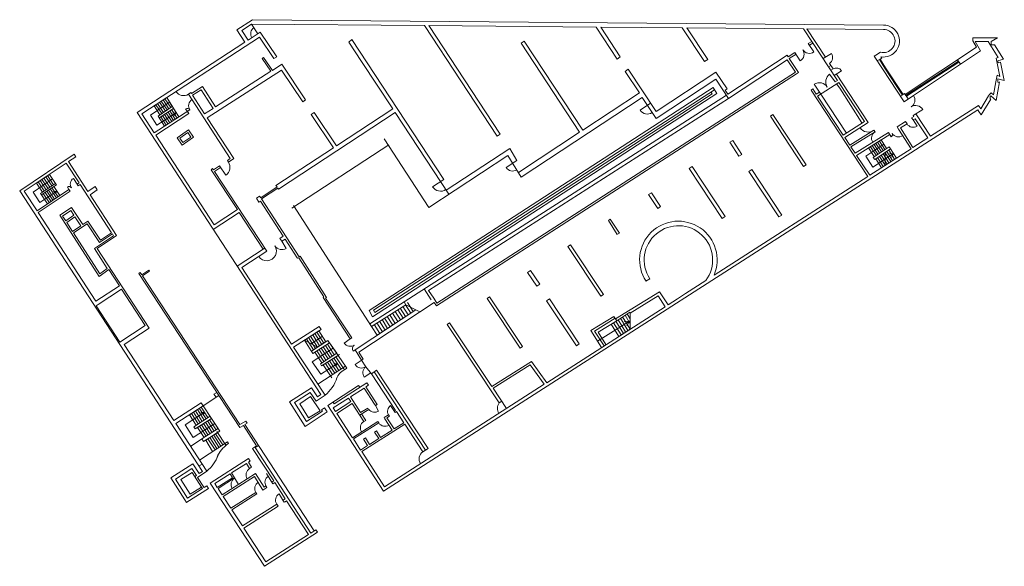
# Model space of a CAD drawing. Units: centimetres. Extents: x 65633 to 165515, y 36940 to 49055.
# Drawn here: x 87825 to 109235, y 37179 to 49055 of the extents above; entities that cross this region are included whole.
import ezdxf

# ---------------------------------------------------------------- set-up
doc = ezdxf.new("R2010")
doc.units = ezdxf.units.CM
doc.layers.add('TEXT', color=3, linetype='Continuous')

msp = doc.modelspace()

# ---------------------------------------------------------------- linework, layer by layer
at = {"layer": 'TEXT', "lineweight": 9}
for p, q in [((92548, 48836), (92890, 49055)), ((92890, 49055), (106610, 48940)), ((92548, 48836), (92723, 48564)), ((92655, 48821), (92869, 48958)), ((92655, 48821), (92791, 48609)), ((92869, 48958), (96629, 48927)), ((92869, 48958), (93006, 48749)), ((96629, 48927), (98209, 46525)), ((96725, 48926), (98275, 46570)), ((96725, 48926), (100357, 48896)), ((100357, 48896), (100815, 48200)), ((100458, 48895), (100884, 48247)), ((100458, 48895), (102230, 48880)), ((102230, 48880), (102713, 48146)), ((102333, 48879), (102786, 48190)), ((102333, 48879), (104869, 48858)), ((104869, 48858), (105606, 47737)), ((104938, 48857), (105344, 48239)), ((104938, 48857), (106610, 48843)), ((106607, 48940), (106607, 48940)), ((106607, 48940), (106607, 48940)), ((90481, 47010), (93036, 48679)), ((92791, 48609), (93057, 48783)), ((93036, 48679), (93349, 48212)), ((93057, 48783), (93413, 48251)), ((94985, 48568), (95048, 48622)), ((95048, 48622), (97047, 45583)), ((108551, 48595), (108551, 48660)), ((108551, 48660), (109086, 48660)), ((108952, 48579), (109086, 48660)), ((90382, 47036), (92723, 48564)), ((95259, 48150), (94985, 48568)), ((98727, 48542), (98798, 48588)), ((98727, 48542), (99998, 46609)), ((98798, 48588), (100069, 46656)), ((104973, 48535), (105049, 48585)), ((104973, 48535), (105095, 48354)), ((104997, 48499), (105073, 48548)), ((108632, 48460), (107081, 47432)), ((108632, 48460), (108551, 48595)), ((108720, 48378), (108600, 48579)), ((108600, 48579), (108886, 48579)), ((108886, 48579), (109104, 48236)), ((108952, 48579), (108952, 48510)), ((108952, 48510), (109020, 48510)), ((109020, 48510), (109217, 48199)), ((93095, 48211), (93128, 48231)), ((93095, 48211), (93287, 47934)), ((93128, 48231), (93320, 47955)), ((93349, 48212), (93413, 48251)), ((100815, 48200), (100884, 48247)), ((102713, 48146), (102786, 48190)), ((103223, 47437), (104510, 48283)), ((103240, 47344), (104516, 48183)), ((104534, 48246), (104510, 48283)), ((104516, 48183), (104693, 47916)), ((104534, 48246), (104682, 48344)), ((104558, 48210), (104706, 48307)), ((104558, 48210), (104760, 47905)), ((104682, 48344), (104798, 48159)), ((105295, 48210), (105480, 48320)), ((106444, 48284), (106407, 48260)), ((106585, 47990), (106407, 48260)), ((106444, 48284), (106543, 48349)), ((106473, 48159), (106521, 48188)), ((106635, 48003), (106521, 48188)), ((106535, 48196), (106569, 48218)), ((106649, 48011), (106535, 48196)), ((106569, 48218), (106551, 48248)), ((108720, 48378), (107110, 47310)), ((108214, 48184), (108283, 48087)), ((109057, 48221), (109104, 48236)), ((109140, 47824), (109057, 48221)), ((109097, 48161), (109217, 48199)), ((91902, 46925), (93517, 47962)), ((93320, 47955), (93524, 48086)), ((93517, 47962), (93979, 47273)), ((93524, 48086), (94042, 47314)), ((95259, 48150), (95936, 47121)), ((100990, 47933), (101059, 47981)), ((101059, 47981), (101663, 47063)), ((105412, 48032), (105461, 48061)), ((105431, 48107), (105511, 47985)), ((105462, 47956), (105515, 47988)), ((106585, 47990), (107055, 47274)), ((106635, 48003), (107019, 47419)), ((106649, 48011), (107032, 47427)), ((108237, 48151), (107096, 47409)), ((108248, 48136), (107107, 47393)), ((109097, 48161), (109104, 48120)), ((109104, 48120), (109151, 48135)), ((109235, 47733), (109151, 48135)), ((92085, 47162), (93287, 47934)), ((104718, 47877), (96891, 42838)), ((104693, 47916), (96898, 42897)), ((100990, 47933), (101299, 47464)), ((101663, 47063), (102965, 47918)), ((101663, 46910), (102964, 47764)), ((102964, 47764), (103240, 47344)), ((102965, 47918), (103207, 47550)), ((104718, 47877), (104760, 47905)), ((105437, 47869), (105555, 47704)), ((105696, 47948), (105537, 47842)), ((105585, 47873), (106274, 46825)), ((109054, 47702), (109081, 47848)), ((109081, 47848), (109140, 47824)), ((109097, 47772), (109235, 47733)), ((109097, 47772), (109097, 47699)), ((91798, 47604), (91558, 47454)), ((91771, 47533), (91582, 47415)), ((91771, 47533), (92034, 47129)), ((91798, 47604), (92085, 47162)), ((95422, 42735), (102903, 47580)), ((102903, 47580), (102987, 47451)), ((103165, 47523), (103207, 47550)), ((105034, 47523), (105072, 47552)), ((105072, 47552), (105147, 47438)), ((105103, 47653), (105243, 47437)), ((105176, 47393), (105636, 47692)), ((105555, 47704), (105606, 47737)), ((105587, 47660), (105655, 47565)), ((105636, 47692), (106192, 46847)), ((105655, 47565), (106140, 46813)), ((109002, 47420), (109054, 47702)), ((109056, 47299), (109131, 47702)), ((109097, 47699), (109129, 47693)), ((91021, 47363), (90746, 47184)), ((90982, 47337), (91109, 47145)), ((91021, 47363), (91284, 46942)), ((91021, 47363), (91143, 47167)), ((91493, 47437), (91546, 47472)), ((91493, 47437), (92405, 46037)), ((91546, 47472), (91558, 47454)), ((91582, 47415), (91847, 47009)), ((95440, 42447), (103192, 47417)), ((102987, 47451), (95496, 42601)), ((102936, 47529), (95521, 42742)), ((95546, 42696), (102885, 47447)), ((103240, 47344), (96717, 43175)), ((98731, 45637), (101363, 47366)), ((100069, 46656), (101299, 47464)), ((101363, 47366), (101663, 46910)), ((102862, 47481), (102885, 47447)), ((103165, 47523), (103223, 47437)), ((105034, 47523), (106266, 45649)), ((105147, 47438), (105214, 47482)), ((105176, 47393), (105734, 46546)), ((105243, 47437), (105800, 46589)), ((107019, 47419), (106978, 47392)), ((107032, 47427), (107068, 47451)), ((107260, 47410), (107055, 47274)), ((107068, 47451), (107146, 47335)), ((108721, 47122), (108893, 47399)), ((108729, 46988), (108941, 47328)), ((108893, 47399), (108913, 47430)), ((108913, 47430), (108948, 47468)), ((108925, 47384), (108943, 47402)), ((108925, 47384), (108925, 47327)), ((108925, 47327), (108941, 47327)), ((108943, 47402), (109056, 47299)), ((108948, 47468), (109002, 47420)), ((91082, 47265), (90670, 46984)), ((90746, 47184), (90869, 46987)), ((90786, 47209), (90913, 47017)), ((90825, 47235), (90952, 47042)), ((90833, 46963), (91143, 47167)), ((90858, 46923), (91168, 47128)), ((90865, 47261), (90992, 47068)), ((90869, 46987), (91143, 47167)), ((90894, 46947), (91168, 47128)), ((90904, 47286), (91031, 47094)), ((90943, 47312), (91070, 47119)), ((91129, 47102), (91248, 46918)), ((91168, 47128), (91284, 46942)), ((91433, 47121), (91500, 47015)), ((91847, 47009), (92034, 47129)), ((93979, 47273), (94042, 47314)), ((94711, 46317), (95936, 47121)), ((101315, 47092), (101545, 47243)), ((107208, 47161), (107208, 47161)), ((107253, 46973), (107464, 47104)), ((107628, 46522), (108676, 47194)), ((108676, 47194), (108721, 47122)), ((90382, 47036), (94373, 40909)), ((90481, 47010), (90751, 46595)), ((90670, 46984), (90807, 46767)), ((90751, 46595), (91523, 47097)), ((90782, 46547), (91500, 47015)), ((90807, 46767), (91226, 47035)), ((90833, 46963), (90972, 46739)), ((90894, 46947), (91009, 46763)), ((90933, 46973), (91053, 46789)), ((90972, 46998), (91092, 46815)), ((91013, 47025), (91132, 46842)), ((91051, 47050), (91170, 46867)), ((91090, 47076), (91209, 46893)), ((91226, 47035), (91154, 47022)), ((91226, 47035), (91185, 46975)), ((91902, 46925), (92480, 46037)), ((93452, 45371), (95991, 47038)), ((94163, 46999), (94226, 47039)), ((94163, 46999), (94648, 46275)), ((94226, 47039), (94711, 46317)), ((95739, 38811), (108659, 47099)), ((95991, 47038), (97159, 45262)), ((104148, 46961), (104205, 46997)), ((104148, 46961), (104868, 45868)), ((104205, 46997), (104924, 45904)), ((107267, 46952), (107220, 46923)), ((107220, 46923), (107255, 46877)), ((107253, 46973), (107267, 46952)), ((107255, 46877), (107298, 46905)), ((107298, 46905), (107573, 46487)), ((107308, 47008), (107628, 46522)), ((108659, 47099), (108683, 47061)), ((108683, 47061), (108729, 46988)), ((105734, 46546), (106192, 46847)), ((105768, 46493), (106274, 46825)), ((106905, 46726), (107089, 46841)), ((106935, 46677), (106905, 46726)), ((106935, 46677), (107208, 46253)), ((106976, 46703), (107120, 46792)), ((106976, 46703), (107249, 46279)), ((107089, 46841), (107120, 46792)), ((107255, 46877), (107338, 46741)), ((90782, 46547), (92051, 44599)), ((91250, 46491), (91495, 46660)), ((91250, 46491), (91356, 46333)), ((91304, 46484), (91478, 46604)), ((91304, 46484), (91369, 46386)), ((91356, 46333), (91601, 46502)), ((91369, 46386), (91544, 46506)), ((91478, 46604), (91544, 46506)), ((91495, 46660), (91601, 46502)), ((96721, 44974), (95752, 46465)), ((98209, 46525), (98275, 46570)), ((98669, 45737), (99998, 46609)), ((105768, 46493), (105876, 46330)), ((106399, 46657), (105876, 46330)), ((106423, 46621), (105900, 46294)), ((105991, 46155), (106716, 46608)), ((106023, 46107), (106746, 46559)), ((106399, 46657), (106423, 46621)), ((106716, 46608), (106776, 46512)), ((107249, 46279), (107573, 46487)), ((93398, 45454), (94648, 46275)), ((95850, 46340), (93746, 44960)), ((97101, 45350), (98481, 46257)), ((98481, 46257), (98636, 45998)), ((103263, 46391), (103329, 46433)), ((103263, 46391), (103463, 46087)), ((103329, 46433), (103528, 46130)), ((105900, 46294), (105991, 46155)), ((106617, 46350), (106221, 46092)), ((106558, 46442), (106285, 46271)), ((106285, 46271), (106408, 46080)), ((106307, 45675), (107208, 46253)), ((106324, 46295), (106445, 46113)), ((106363, 46320), (106484, 46137)), ((106385, 46065), (106729, 46294)), ((106402, 46344), (106523, 46162)), ((106419, 46019), (106763, 46247)), ((106439, 46032), (106763, 46247)), ((106441, 46369), (106562, 46186)), ((106480, 46393), (106601, 46211)), ((106519, 46417), (106640, 46235)), ((106558, 46442), (106676, 46258)), ((106558, 46442), (106676, 46258)), ((106729, 46294), (106763, 46247)), ((106763, 46247), (106890, 46049)), ((87825, 45340), (89008, 46132)), ((88886, 45971), (89046, 46078)), ((89008, 46132), (89046, 46078)), ((92342, 45995), (92405, 46037)), ((92363, 45959), (92480, 46037)), ((96721, 44974), (98440, 46103)), ((98440, 46103), (98731, 45637)), ((103463, 46087), (103528, 46130)), ((106023, 46107), (106307, 45675)), ((106221, 46092), (106377, 45849)), ((106377, 45849), (106827, 46148)), ((106385, 46065), (106417, 46017)), ((106439, 46032), (106563, 45839)), ((106479, 46059), (106604, 45865)), ((106520, 46086), (106644, 45892)), ((106560, 46112), (106685, 45919)), ((106601, 46139), (106725, 45946)), ((106642, 46166), (106766, 45972)), ((106642, 46166), (106644, 45892)), ((106682, 46193), (106806, 45999)), ((106723, 46220), (106847, 46026)), ((106827, 46148), (106740, 46140)), ((106827, 46148), (106790, 46072)), ((87924, 45328), (88837, 45939)), ((88837, 45939), (89115, 45512)), ((88886, 45971), (89310, 45321)), ((91991, 45797), (92021, 45819)), ((92021, 45819), (92038, 45793)), ((92169, 45881), (92038, 45793)), ((92192, 45846), (92061, 45758)), ((92169, 45881), (92306, 45675)), ((92342, 45995), (92363, 45959)), ((92363, 45959), (92363, 45959)), ((98402, 45845), (98636, 45998)), ((102380, 45823), (102447, 45866)), ((102380, 45823), (103097, 44733)), ((102447, 45866), (103163, 44776)), ((104868, 45868), (104924, 45904)), ((88471, 45694), (88188, 45504)), ((88350, 45613), (88481, 45416)), ((88390, 45640), (88522, 45443)), ((88430, 45667), (88562, 45470)), ((88602, 45497), (88471, 45694)), ((89074, 45485), (88992, 45608)), ((91991, 45797), (92559, 44929)), ((92061, 45758), (93198, 44027)), ((102923, 43504), (106266, 45649)), ((103681, 45755), (103746, 45798)), ((103681, 45755), (104330, 44769)), ((103746, 45798), (104396, 44811)), ((88536, 45595), (88120, 45310)), ((88188, 45504), (88319, 45307)), ((88229, 45531), (88360, 45335)), ((88269, 45559), (88401, 45362)), ((88279, 45280), (88602, 45497)), ((88300, 45253), (88623, 45470)), ((88565, 45431), (88300, 45253)), ((88309, 45586), (88441, 45389)), ((88527, 45405), (88660, 45208)), ((88565, 45431), (88700, 45235)), ((88602, 45497), (88626, 45462)), ((88897, 45367), (88862, 45419)), ((89074, 45485), (89115, 45512)), ((89074, 45485), (89098, 45449)), ((89098, 45449), (89139, 45476)), ((89139, 45476), (89823, 44428)), ((89467, 45432), (89310, 45321)), ((89466, 45431), (89513, 45360)), ((93065, 45188), (93420, 45421)), ((93082, 45162), (93437, 45395)), ((93398, 45454), (93420, 45421)), ((93437, 45395), (93452, 45371)), ((96802, 45426), (97047, 45583)), ((87825, 45340), (91803, 39242)), ((87888, 45383), (87888, 45383)), ((87924, 45328), (88202, 44901)), ((88120, 45310), (88260, 45081)), ((88202, 44901), (88897, 45367)), ((88226, 44865), (88921, 45331)), ((88260, 45081), (88633, 45333)), ((88279, 45280), (88298, 45251)), ((88300, 45253), (88298, 45251)), ((88300, 45253), (88432, 45055)), ((88338, 45278), (88470, 45080)), ((88376, 45303), (88508, 45106)), ((88414, 45329), (88546, 45131)), ((88452, 45354), (88584, 45157)), ((88490, 45380), (88622, 45182)), ((88633, 45333), (88556, 45324)), ((88633, 45333), (88593, 45276)), ((88897, 45367), (88921, 45331)), ((89513, 45360), (89357, 45249)), ((89357, 45249), (89931, 44369)), ((92974, 45176), (93043, 45221)), ((92974, 45176), (93026, 45091)), ((93043, 45221), (93065, 45188)), ((101499, 45256), (101562, 45296)), ((101499, 45256), (101699, 44955)), ((101562, 45296), (101762, 44995)), ((88698, 44805), (88949, 44973)), ((88949, 44973), (89197, 44605)), ((93026, 45091), (93041, 45101)), ((93041, 45101), (93060, 45113)), ((93060, 45113), (93557, 44351)), ((93082, 45162), (93902, 43904)), ((93779, 45022), (95475, 42393)), ((101699, 44955), (101762, 44995)), ((88226, 44865), (89484, 42937)), ((88698, 44805), (89552, 43474)), ((88758, 44790), (88934, 44908)), ((88758, 44790), (88825, 44686)), ((88825, 44686), (89003, 44806)), ((88847, 44652), (89026, 44772)), ((88934, 44908), (89003, 44806)), ((89026, 44772), (89157, 44578)), ((92599, 44866), (92035, 44499)), ((92559, 44929), (92051, 44599)), ((92599, 44866), (93122, 44068)), ((103097, 44733), (103163, 44776)), ((104330, 44769), (104396, 44811)), ((88847, 44652), (88973, 44455)), ((88973, 44455), (89157, 44578)), ((88993, 44424), (89289, 44622)), ((89197, 44605), (89307, 44679)), ((89289, 44622), (89561, 44214)), ((89307, 44679), (89582, 44267)), ((100625, 44693), (100668, 44721)), ((100625, 44693), (100820, 44390)), ((100668, 44721), (100867, 44421)), ((88993, 44424), (89567, 43535)), ((89449, 44081), (89867, 44361)), ((89508, 44085), (89931, 44369)), ((89561, 44214), (89841, 44401)), ((89582, 44267), (89823, 44428)), ((89841, 44401), (89867, 44361)), ((93484, 44304), (93557, 44351)), ((100825, 44393), (100867, 44421)), ((93525, 44240), (93484, 44304)), ((93525, 44240), (93598, 44287)), ((93525, 44240), (93620, 44086)), ((93598, 44287), (93862, 43882)), ((99743, 44125), (99803, 44164)), ((99743, 44125), (100461, 43045)), ((99803, 44164), (100522, 43084)), ((89449, 44081), (89724, 43650)), ((89508, 44085), (90637, 42353)), ((92556, 43699), (93122, 44068)), ((92654, 43672), (93198, 44027)), ((93122, 44068), (93156, 44090)), ((93902, 43904), (93921, 43916)), ((93921, 43916), (94497, 43022)), ((93862, 43882), (93869, 43872)), ((93869, 43872), (93893, 43885)), ((93893, 43885), (94440, 43034)), ((89761, 43627), (89552, 43474)), ((89724, 43650), (89567, 43535)), ((89761, 43627), (89995, 43270)), ((90448, 43563), (90417, 43542)), ((90417, 43542), (92609, 40195)), ((90448, 43563), (90481, 43512)), ((90634, 43616), (90481, 43512)), ((90649, 43594), (90496, 43489)), ((90496, 43489), (92613, 40257)), ((90634, 43616), (90649, 43594)), ((92654, 43672), (93738, 42009)), ((98869, 43563), (98934, 43605)), ((98869, 43563), (99068, 43265)), ((98934, 43605), (99133, 43307)), ((89995, 43270), (89484, 42937)), ((99068, 43265), (99133, 43307)), ((101443, 43372), (101525, 43428)), ((102306, 43108), (102743, 43388)), ((90039, 43202), (89528, 42869)), ((90039, 43202), (90556, 42412)), ((94421, 43022), (94440, 43034)), ((96622, 43205), (96775, 42972)), ((96717, 43175), (96827, 43007)), ((100461, 43045), (100522, 43084)), ((101737, 43143), (100781, 42554)), ((101706, 43053), (101102, 42681)), ((101706, 43053), (101858, 42820)), ((101737, 43143), (101922, 42861)), ((102306, 43108), (102125, 42992)), ((89528, 42869), (89486, 42841)), ((89486, 42841), (90004, 42050)), ((94421, 43022), (95013, 42121)), ((94497, 43022), (94475, 43003)), ((94475, 43003), (95045, 42142)), ((95198, 41835), (96840, 42914)), ((95475, 42393), (96219, 42863)), ((96272, 42642), (96157, 42824)), ((96182, 42923), (96219, 42863)), ((96328, 42678), (96213, 42859)), ((96219, 42863), (96526, 42707)), ((96383, 42715), (96261, 42908)), ((96827, 43007), (96898, 42897)), ((96891, 42838), (96840, 42914)), ((97988, 42996), (98044, 43032)), ((97988, 42996), (98704, 41919)), ((98044, 43032), (98760, 41955)), ((99278, 42949), (99342, 42992)), ((99278, 42949), (99930, 41968)), ((99284, 41169), (101858, 42820)), ((99342, 42992), (99993, 42013)), ((101922, 42861), (102125, 42992)), ((95186, 41929), (96439, 42752)), ((95496, 42601), (95422, 42735)), ((95521, 42742), (95546, 42696)), ((95601, 42201), (96439, 42752)), ((95936, 42421), (95818, 42609)), ((95992, 42458), (95874, 42645)), ((96048, 42495), (95931, 42681)), ((96104, 42531), (95987, 42716)), ((96160, 42568), (96044, 42752)), ((96216, 42605), (96100, 42788)), ((100241, 42303), (100746, 42605)), ((100746, 42605), (100807, 42515)), ((100807, 42515), (101089, 42700)), ((101101, 42448), (100987, 42633)), ((101101, 42557), (101035, 42665)), ((101089, 42700), (101102, 42681)), ((101102, 42681), (101101, 42335)), ((90556, 42412), (90004, 42050)), ((93738, 42009), (94337, 42392)), ((94337, 42392), (94383, 42326)), ((95475, 42393), (95601, 42201)), ((95657, 42238), (95535, 42431)), ((95713, 42275), (95592, 42467)), ((95769, 42311), (95648, 42502)), ((95825, 42348), (95705, 42538)), ((95881, 42385), (95761, 42574)), ((97118, 42436), (97172, 42471)), ((97118, 42436), (98253, 40729)), ((97173, 42470), (98092, 41087)), ((100325, 42289), (100770, 42570)), ((100391, 42069), (101087, 42505)), ((100400, 42263), (100807, 42515)), ((100852, 42175), (100687, 42441)), ((100902, 42207), (100737, 42472)), ((100951, 42239), (100787, 42504)), ((101001, 42271), (100837, 42536)), ((101051, 42303), (100886, 42568)), ((101098, 42333), (100934, 42599)), ((101087, 42505), (100967, 42497)), ((101087, 42505), (101030, 42404)), ((90637, 42353), (90096, 41999)), ((93782, 41942), (94383, 42326)), ((94015, 42090), (94332, 42293)), ((94151, 42177), (94301, 41943)), ((94196, 42206), (94346, 41972)), ((94241, 42235), (94392, 42001)), ((94286, 42264), (94437, 42029)), ((94332, 42293), (94484, 42059)), ((100241, 42303), (100477, 41935)), ((100325, 42289), (100531, 41969)), ((100400, 42263), (100572, 41995)), ((100852, 42175), (101101, 42335)), ((90096, 41999), (91174, 40346)), ((94015, 42090), (94202, 41806)), ((94015, 42090), (94301, 41943)), ((94060, 42119), (94210, 41885)), ((94105, 42148), (94256, 41914)), ((94181, 42031), (94158, 42017)), ((94528, 42088), (94168, 41857)), ((94168, 41857), (94482, 42062)), ((94408, 42176), (94181, 42031)), ((94562, 42038), (94202, 41806)), ((94243, 41833), (94562, 42038)), ((94471, 41979), (94621, 41745)), ((94517, 42008), (94666, 41775)), ((94528, 42088), (94908, 41526)), ((94562, 42038), (94718, 41807)), ((94881, 42028), (95013, 42121)), ((95013, 42121), (95045, 42142)), ((99930, 41968), (99993, 42013)), ((93782, 41942), (94464, 40894)), ((94640, 41922), (94188, 41623)), ((94243, 41833), (94396, 41601)), ((94288, 41862), (94438, 41628)), ((94334, 41891), (94484, 41657)), ((94718, 41807), (94364, 41581)), ((94382, 41922), (94532, 41688)), ((94776, 41782), (94391, 41535)), ((94425, 41950), (94575, 41716)), ((94425, 41557), (94748, 41763)), ((95075, 41855), (95153, 41907)), ((95118, 41884), (95259, 41656)), ((95153, 41907), (95186, 41929)), ((95198, 41835), (95294, 41679)), ((98704, 41919), (98760, 41955)), ((94188, 41623), (94374, 41351)), ((94364, 41581), (94391, 41535)), ((94374, 41351), (94734, 41584)), ((94425, 41557), (94612, 41275)), ((94471, 41586), (94628, 41346)), ((94517, 41616), (94674, 41375)), ((94563, 41645), (94720, 41405)), ((94609, 41675), (94766, 41434)), ((94734, 41584), (94655, 41577)), ((94656, 41704), (94812, 41464)), ((94734, 41584), (94696, 41514)), ((94702, 41734), (94858, 41493)), ((95119, 41563), (95294, 41679)), ((95259, 41656), (95348, 41512)), ((98953, 41626), (98092, 41087)), ((98928, 41554), (98119, 41047)), ((98928, 41554), (99232, 41135)), ((98953, 41626), (99284, 41169)), ((94908, 41526), (94307, 41135)), ((94887, 41449), (94858, 41493)), ((94937, 41482), (94887, 41449)), ((94908, 41526), (94937, 41482)), ((95458, 41381), (95315, 41287)), ((95348, 41512), (95475, 41362)), ((95475, 41362), (95582, 41441)), ((95475, 41362), (95999, 40568)), ((95530, 41403), (96651, 39705)), ((95582, 41441), (96704, 39741)), ((94662, 40710), (95374, 41168)), ((95352, 41077), (95413, 41117)), ((95374, 41168), (95413, 41117)), ((95758, 38907), (99232, 41135)), ((92050, 40917), (92110, 40957)), ((92050, 40917), (92094, 40851)), ((92110, 40957), (92154, 40890)), ((94167, 41057), (93689, 40756)), ((94142, 40957), (93798, 40740)), ((94270, 40764), (94142, 40957)), ((94298, 40859), (94167, 41057)), ((94270, 40764), (94464, 40894)), ((94298, 40859), (94373, 40909)), ((94525, 40676), (95192, 41105)), ((95016, 40862), (95314, 41053)), ((95192, 41105), (95218, 41068)), ((95542, 40702), (95314, 41053)), ((95601, 40694), (95352, 41077)), ((98119, 41047), (98410, 40609)), ((91174, 40346), (91769, 40734)), ((91769, 40734), (91814, 40667)), ((91814, 40667), (92154, 40890)), ((93689, 40756), (94035, 40216)), ((93798, 40740), (94065, 40322)), ((93915, 40711), (94151, 40866)), ((93915, 40711), (94107, 40404)), ((94151, 40866), (94356, 40560)), ((94639, 40749), (94662, 40710)), ((94642, 40621), (94975, 40835)), ((94690, 40546), (95025, 40759)), ((94720, 40500), (95054, 40714)), ((95025, 40759), (94975, 40835)), ((95237, 40522), (95016, 40862)), ((95307, 40324), (95054, 40714)), ((95542, 40702), (95561, 40670)), ((95561, 40670), (95601, 40694)), ((98253, 40729), (98307, 40764)), ((91217, 40279), (91814, 40667)), ((91420, 40254), (91843, 40527)), ((91515, 40473), (91814, 40667)), ((91515, 40473), (91663, 40244)), ((91560, 40502), (91708, 40272)), ((91602, 40530), (91750, 40300)), ((91645, 40557), (91793, 40328)), ((91688, 40585), (91836, 40355)), ((91730, 40613), (91878, 40383)), ((91843, 40527), (91763, 40515)), ((91771, 40639), (91919, 40409)), ((91845, 40524), (91805, 40464)), ((91814, 40667), (92177, 40118)), ((94035, 40216), (94513, 40532)), ((94065, 40322), (94410, 40550)), ((94107, 40404), (94356, 40560)), ((94390, 40581), (94453, 40624)), ((94410, 40550), (94390, 40581)), ((94454, 40484), (94450, 40490)), ((94513, 40532), (94453, 40624)), ((94525, 40676), (95739, 38811)), ((94642, 40621), (94690, 40546)), ((94695, 40655), (94696, 40653)), ((94720, 40500), (95063, 39974)), ((95215, 40466), (95415, 40584)), ((95237, 40522), (95392, 40614)), ((95348, 40350), (95257, 40491)), ((95413, 40583), (95392, 40614)), ((95561, 40670), (95630, 40553)), ((95750, 40410), (95847, 40471)), ((95866, 40443), (95847, 40471)), ((95988, 40521), (95891, 40670)), ((95969, 40549), (95999, 40568)), ((95988, 40521), (96018, 40540)), ((96018, 40540), (96177, 40299)), ((91217, 40279), (91893, 39244)), ((91598, 39978), (91420, 40254)), ((92068, 40283), (91598, 39978)), ((91612, 40212), (91965, 40439)), ((91642, 40164), (91996, 40392)), ((91996, 40392), (91693, 40197)), ((91780, 40253), (91922, 40032)), ((91823, 40281), (91965, 40060)), ((91866, 40309), (92008, 40088)), ((91909, 40337), (92051, 40116)), ((91952, 40364), (92095, 40144)), ((91996, 40392), (92141, 40173)), ((92613, 40257), (92742, 40332)), ((92720, 40259), (92772, 40289)), ((92720, 40259), (94225, 37948)), ((92742, 40332), (92772, 40289)), ((95063, 39974), (95614, 40324)), ((95081, 39946), (95632, 40295)), ((95261, 39671), (96199, 40265)), ((95307, 40324), (95348, 40350)), ((95633, 40294), (95614, 40324)), ((95632, 40295), (95632, 40295)), ((95768, 40382), (95750, 40410)), ((95925, 40140), (95768, 40382)), ((95810, 40408), (95866, 40443)), ((95967, 40166), (95810, 40408)), ((95967, 40166), (96177, 40299)), ((96199, 40265), (96594, 39667)), ((91612, 40212), (91642, 40164)), ((91693, 40197), (91835, 39977)), ((91736, 40225), (91879, 40004)), ((92141, 40173), (91788, 39946)), ((92177, 40118), (91825, 39891)), ((92128, 40086), (91873, 39922)), ((92085, 40059), (92242, 39820)), ((92114, 40107), (92310, 39808)), ((92609, 40195), (92690, 40242)), ((92690, 40242), (92973, 39799)), ((95542, 40095), (95582, 40120)), ((95633, 39954), (95542, 40095)), ((95673, 39980), (95582, 40120)), ((95673, 39980), (95925, 40140)), ((91788, 39946), (91540, 39784)), ((91735, 39487), (92340, 39883)), ((91788, 39946), (91824, 39891)), ((91873, 39922), (92015, 39671)), ((91915, 39949), (92072, 39710)), ((91958, 39977), (92115, 39737)), ((92000, 40004), (92157, 39765)), ((92043, 40031), (92200, 39792)), ((92310, 39808), (92366, 39845)), ((92340, 39883), (92366, 39845)), ((95081, 39946), (95239, 39704)), ((95300, 39940), (95341, 39967)), ((95390, 39801), (95300, 39940)), ((95432, 39827), (95341, 39967)), ((95432, 39827), (95633, 39954)), ((92889, 39739), (92973, 39799)), ((92889, 39739), (93348, 39033)), ((92948, 39759), (93015, 39806)), ((92948, 39759), (94154, 37902)), ((95239, 39704), (95390, 39801)), ((95261, 39671), (95758, 38907)), ((96704, 39741), (96594, 39667)), ((91113, 39100), (91589, 39406)), ((91589, 39406), (91727, 39192)), ((91725, 39362), (91791, 39401)), ((92803, 39520), (91969, 38987)), ((92756, 39414), (92432, 39207)), ((92756, 39414), (92824, 39306)), ((92838, 39466), (92800, 39442)), ((92800, 39442), (92867, 39334)), ((92803, 39520), (92838, 39466)), ((91210, 39070), (91570, 39301)), ((91331, 39065), (91575, 39219)), ((91570, 39301), (91666, 39152)), ((91575, 39219), (91781, 38901)), ((91893, 39244), (91692, 39111)), ((91803, 39242), (91727, 39192)), ((92399, 39186), (92069, 38975)), ((92954, 39194), (92228, 38731)), ((92399, 39186), (92451, 39102)), ((92432, 39207), (92499, 39099)), ((92867, 39334), (92824, 39306)), ((92954, 39194), (93138, 38899)), ((93190, 39193), (93327, 38972)), ((91113, 39100), (91418, 38624)), ((91210, 39070), (91473, 38659)), ((91530, 38747), (91331, 39065)), ((91666, 39152), (91633, 39130)), ((91692, 39111), (91826, 38902)), ((91969, 38987), (93149, 37179)), ((92069, 38975), (92122, 38892)), ((92451, 39102), (92122, 38892)), ((92499, 39099), (92141, 38870)), ((92933, 39130), (92251, 38694)), ((92497, 39098), (92586, 38959)), ((92933, 39130), (93115, 38837)), ((93306, 39006), (93348, 39033)), ((93327, 38972), (93370, 38999)), ((93370, 38999), (93597, 38648)), ((91459, 38570), (91931, 38873)), ((91473, 38659), (91801, 38870)), ((91781, 38901), (91530, 38747)), ((91781, 38901), (91801, 38870)), ((91826, 38902), (91834, 38892)), ((91834, 38892), (91895, 38931)), ((91895, 38931), (91931, 38873)), ((92138, 38868), (92141, 38870)), ((92147, 38855), (92138, 38868)), ((92147, 38855), (92228, 38731)), ((92961, 38786), (92418, 38439)), ((92982, 38752), (92440, 38405)), ((92586, 38959), (92586, 38959)), ((92961, 38786), (92983, 38752)), ((93201, 38892), (93115, 38837)), ((93138, 38899), (93180, 38926)), ((93180, 38926), (93202, 38892)), ((93464, 38752), (93548, 38617)), ((91418, 38624), (91455, 38567)), ((91455, 38567), (91459, 38570)), ((92251, 38694), (92418, 38439)), ((93564, 38627), (93548, 38617)), ((93548, 38617), (93578, 38570)), ((93564, 38627), (93597, 38648)), ((93598, 38583), (93577, 38570)), ((93598, 38583), (93627, 38602)), ((93627, 38602), (94103, 37869)), ((92440, 38405), (92669, 38055)), ((93414, 38531), (92669, 38055)), ((93443, 38484), (92699, 38009)), ((93413, 38532), (93443, 38484)), ((92699, 38009), (93177, 37275)), ((93149, 37179), (94300, 37918)), ((94154, 37902), (94263, 37972)), ((94263, 37972), (94300, 37918)), ((93177, 37275), (94103, 37869))]:
    msp.add_line(p, q, dxfattribs=at)
for centre, radius, start, end in [((93006, 48749), 158, 123.1537, 213.1537), ((106607, 48592), 251, 255.0639, 90), ((106607, 48592), 348, 260.6588, 90), ((104706, 48307), 175, 301.939, 33.2959), ((104997, 48499), 175, 213.2959, 304.1651), ((105344, 48239), 158, 303.3324, 30.4408), ((105585, 47873), 134, 33.8965, 123.3324), ((105555, 47704), 204, 125.5786, 213.0086), ((105214, 47482), 204, 33.0086, 123.0462), ((91386, 47601), 196, 213.1537, 303.0752), ((91657, 47185), 160, 123.0752, 213.0752), ((107111, 47311), 179, 302.6255, 33.5331), ((91469, 47065), 63.3, 30.7616, 122.4198), ((107308, 47008), 183, 31.7783, 123.3324), ((101474, 47197), 191, 213.3488, 303.3324), ((106274, 46825), 210, 213.31, 306.6438), ((107255, 46877), 160, 212.0006, 301.4451), ((106515, 46482), 167, 123.4176, 212.0006), ((106746, 46559), 55.6, 302.2177, 32.0006), ((106935, 46677), 167, 212.0006, 302.6814), ((92192, 45846), 205, 303.6158, 33.575), ((98544, 45937), 169, 213.2866, 301.9673), ((89074, 45485), 148, 123.73, 213.7971), ((88898, 45365), 64.2, 34.9796, 124.1546), ((96977, 45538), 208, 212.5108, 303.3324), ((102148, 43835), 843, 336.8809, 213.3183), ((102148, 43835), 744, 323.1138, 213.1692), ((93198, 44027), 210, 213.0853, 33.0853), ((93525, 44240), 180, 213.0853, 301.5241), ((95013, 42121), 162, 215.2198, 303.3078), ((95153, 41907), 94.2, 123.3078, 213.2959), ((95259, 41656), 169, 213.3619, 301.7277), ((95025, 41159), 322, 115.4824, 162.8453), ((95458, 41381), 171, 130.0826, 213.3244), ((93932, 41538), 835, 309.5704, 341.6417), ((98410, 40609), 198, 142.6983, 212.6814), ((95542, 40702), 174, 222.9281, 300.5685), ((95969, 40549), 145, 122.9789, 212.3581), ((95397, 40186), 165, 122.9789, 212.3581), ((95768, 40382), 161, 212.3581, 302.9789), ((92710, 39306), 641, 128.4865, 161.7166), ((96698, 39510), 188, 123.4378, 212.6814), ((91387, 39856), 794, 309.5543, 340.8872), ((92910, 39167), 163, 121.8662, 212.7948), ((92586, 38959), 165, 122.5721, 212.4042), ((93094, 38871), 158, 121.8662, 212.5721), ((93306, 39006), 149, 121.8662, 212.5721), ((93548, 38617), 160, 121.8662, 212.5721)]:
    msp.add_arc(centre, radius, start, end, dxfattribs=at)

doc.saveas('drawing.dxf')
